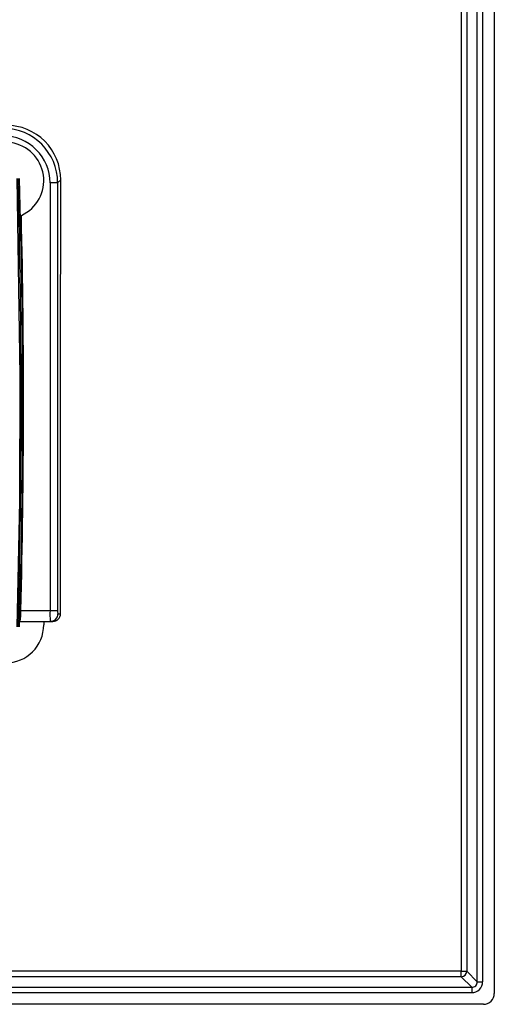
# Paper-space layout 'Back C' of a CAD drawing. Units: millimetres. Extents: x -65 to 65, y -89 to 91.
# Drawn here: x 22 to 65, y -89 to 1 of the extents above; entities that cross this region are included whole.
import ezdxf

# ---------------------------------------------------------------- set-up
doc = ezdxf.new("R2010")
doc.units = ezdxf.units.MM

psp = doc.layouts.new('Back C')

# ---------------------------------------------------------------- linework, layer by layer
at = {"color": 7, "linetype": 'Continuous', "lineweight": 25}
for p, q in [((65, 90.3), (65, -87.7)), ((63.44, -86.644), (63.44, 89.244)), ((63.935, -86.644), (63.935, 89.244)), ((61.983, 88.283), (61.983, -85.683)), ((25.066, -13.607), (25.345, -13.328)), ((25.066, -13.607), (24.37, -13.607)), ((24.37, -13.607), (24.37, -52.7)), ((25.066, -13.607), (25.066, -52.7)), ((21.706, -52.7), (25.066, -52.7)), ((25.097, -53), (25.334, -53)), ((21.609, -53.7), (24.63, -53.7)), ((24.375, -53.681), (24.53, -53.688)), ((24.396, -53.675), (24.401, -53.7)), ((61.983, -85.683), (-61.983, -85.683)), ((61.983, -85.683), (62.478, -85.683)), ((61.983, -86.178), (61.983, -85.683)), ((61.983, -86.178), (62.944, -87.14)), ((62.478, -85.683), (63.44, -86.644)), ((4.35, -87.14), (62.944, -87.14)), ((62.944, -87.14), (62.944, -87.635)), ((63.44, -86.644), (63.935, -86.644)), ((3.88, -87.635), (62.944, -87.635)), ((64, -88.7), (4.35, -88.7))]:
    psp.add_line(p, q, dxfattribs=at)
at = {"color": 7, "linetype": 'Continuous', "lineweight": 25, "flags": 128}
for points in [[(62.478, 88.283), (62.477, 74.319), (62.476, 60.755), (62.475, 47.398), (62.474, 33.982), (62.474, 20.57), (62.474, 7.149), (62.474, -6.259), (62.474, -16.752), (62.474, -27.324), (62.475, -38.11), (62.475, -49.222), (62.476, -60.789), (62.477, -72.939), (62.478, -85.683)], [(21.378, -54.191), (21.605, -42.717), (21.654, -31.241), (21.372, -13.209)], [(25.334, -53), (25.342, -30.6), (25.345, -13.328)], [(21.682, -16.616), (21.721, -16.598), (21.752, -16.585)], [(23.8, -53.7), (23.8, -53.868), (23.8, -54)], [(61.983, -86.178), (-7.468, -86.175), (-61.983, -86.178)]]:
    psp.add_lwpolyline(points, dxfattribs=at)
at = {"color": 7, "linetype": 'Continuous', "lineweight": 25}
for centre, radius, start, end in [((20.092, -13.608), 4.974, 0.012, 89.988), ((20.381, -13.317), 4.964, 359.8763, 90.07027), ((20.1, -13.6), 4.27, 359.90758, 90.09242), ((20.3, -13.4), 3.5, 294.50751, 155.49249), ((-717.3, -33.7), 739.028, 358.41098, 1.58902), ((-717.3, -33.7), 739.17, 358.41098, 1.58902), ((-717.3, -33.7), 739.179, 358.449557, 1.324369), ((-717.3, -33.7), 739.25, 358.527237, 1.326647), ((16.895, -52.824), 4.813, 349.51173, 1.47545), ((32.585, -52.965), 8.219, 178.14999, 184.95345), ((24.399, -53.002), 0.698, 270.1578, 0.15693), ((24.632, -52.998), 0.702, 269.86347, 359.81259), ((25.735, -52.781), 0.674, 173.06901, 198.93099), ((20.3, -54), 3.5, 270, 0), ((61.972, -85.672), 0.507, 271.28928, 358.71072), ((62.947, -86.647), 0.987, 269.83003, 0.16997), ((62.957, -86.657), 0.482, 268.44845, 1.55155), ((64.007, -87.707), 0.993, 269.60855, 0.39145)]:
    psp.add_arc(centre, radius, start, end, dxfattribs=at)

doc.saveas('drawing.dxf')
